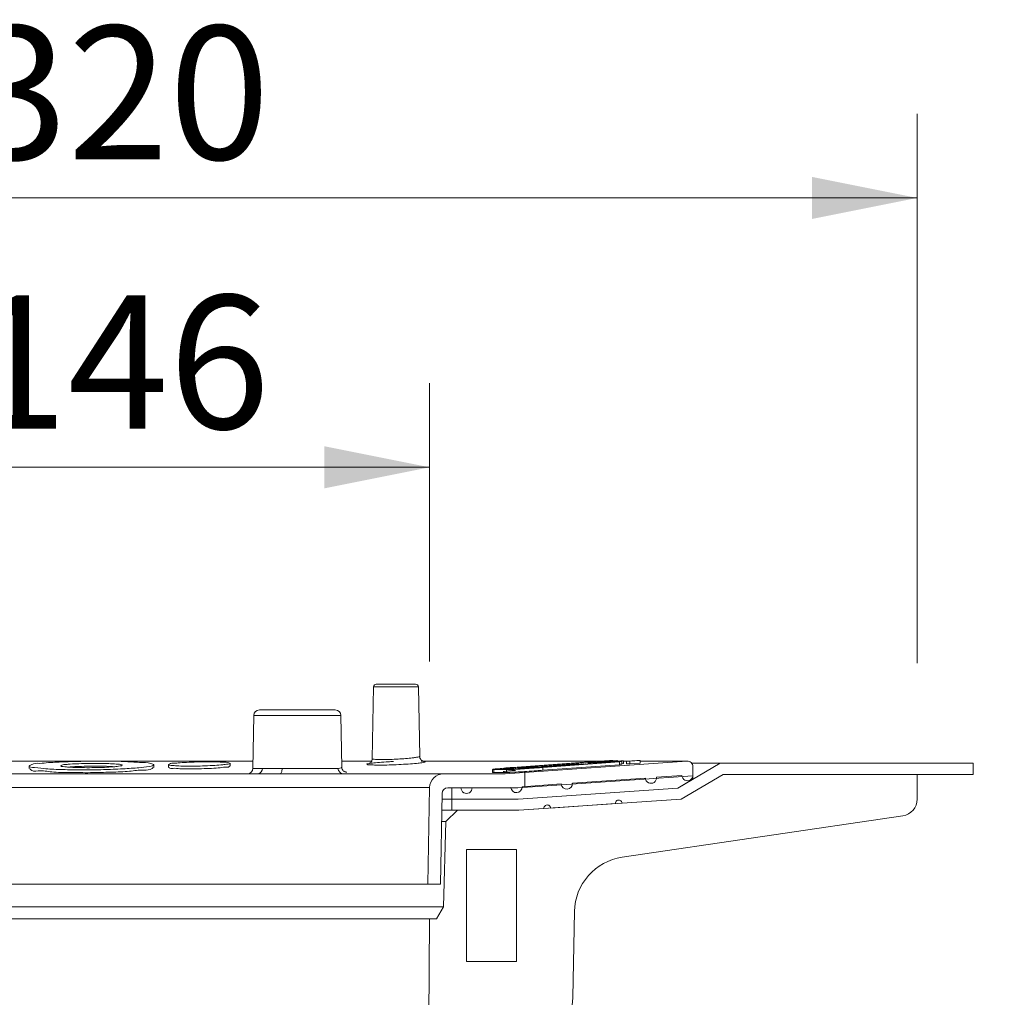
# Model space of a CAD drawing. Units: millimetres. Extents: x 202 to 1041, y 0 to 1113.
# Drawn here: x 660 to 836, y 676 to 851 of the extents above; entities that cross this region are included whole.
import ezdxf

# ---------------------------------------------------------------- set-up
doc = ezdxf.new("R2010")
doc.units = ezdxf.units.MM
doc.header["$LTSCALE"] = 15
doc.styles.add('SLDTEXTSTYLE0', font='TXT', dxfattribs={"width": 0.605})
doc.dimstyles.new('SLDDIMSTYLE0', dxfattribs={"dimtxt": 23.114868, "dimasz": 18.75, "dimexe": 0, "dimexo": 0.0625, "dimgap": 5.778717, "dimtad": 1, "dimdec": 0, "dimrnd": 1e-09, "dimzin": 12, "dimdsep": 46, "dimtxsty": 'SLDTEXTSTYLE0', "dimsah": 1, "dimcen": 0.09, "dimadec": 0, "dimazin": 3, "dimtfac": 1, "dimtdec": 0, "dimtofl": 0, "dimtmove": 0, "dimatfit": 3, "dimfxl": 0, "dimfrac": 2, "dimtolj": 1, "dimtzin": 12, "dimarcsym": 0})
doc.dimstyles.new('SLDDIMSTYLE2', dxfattribs={"dimtxt": 23.114868, "dimasz": 18.75, "dimexe": 0, "dimexo": 0.0625, "dimgap": 5.778717, "dimtad": 1, "dimdec": 0, "dimrnd": 1e-09, "dimzin": 4, "dimdsep": 46, "dimtxsty": 'SLDTEXTSTYLE0', "dimsah": 1, "dimcen": 0.09, "dimadec": 0, "dimazin": 1, "dimtfac": 1, "dimtdec": 0, "dimtofl": 0, "dimtmove": 0, "dimatfit": 3, "dimfxl": 0, "dimfrac": 2, "dimtolj": 1, "dimtzin": 12, "dimarcsym": 0})

# ---------------------------------------------------------------- blocks, each defined once
blk = doc.blocks.new('_D_3')
at = {"color": 7, "linetype": 'Continuous', "lineweight": 18}
for p, q in [((587.07, 736.35), (587.07, 785.99)), ((733.07, 736.35), (733.07, 785.99)), ((733.07, 770.99), (587.07, 770.99))]:
    blk.add_line(p, q, dxfattribs=at)
for points in [[(587.07, 770.99), (605.82, 767.24), (605.82, 774.74)], [(733.07, 770.99), (714.32, 774.74), (714.32, 767.24)]]:
    blk.add_solid(points, dxfattribs=at)
at = {"color": 7, "linetype": 'Continuous', "lineweight": 18, "char_height": 23.812, "attachment_point": 1, "style": 'SLDTEXTSTYLE0'}
for s, insert in [('%%c', (616.75, 801.69)), ('146', (650.48, 801.69))]:
    blk.add_mtext(s, dxfattribs=dict(at, insert=insert))
blk = doc.blocks.new('_D_14')
at = {"color": 7, "linetype": 'Continuous', "lineweight": 18}
for p, q in [((981.95, 718.21), (1041.19, 718.21)), ((1026.19, 718.21), (1026.19, 287.82)), ((982.57, 287.82), (1041.19, 287.82))]:
    blk.add_line(p, q, dxfattribs=at)
for points in [[(1026.19, 718.21), (1022.44, 699.46), (1029.94, 699.46)], [(1026.19, 287.82), (1029.94, 306.57), (1022.44, 306.57)]]:
    blk.add_solid(points, dxfattribs=at)
at = {"color": 7, "linetype": 'Continuous', "lineweight": 18, "insert": (995.49, 436.87), "char_height": 23.812, "attachment_point": 1, "rotation": 90, "style": 'SLDTEXTSTYLE0'}
blk.add_mtext('105...570', dxfattribs=at)
blk = doc.blocks.new('_D_15')
at = {"color": 7, "linetype": 'Continuous', "lineweight": 18}
for p, q in [((500.07, 736.34), (500.07, 834.04)), ((820.07, 736.07), (820.07, 834.04)), ((500.07, 819.04), (820.07, 819.04))]:
    blk.add_line(p, q, dxfattribs=at)
for points in [[(500.07, 819.04), (518.82, 815.29), (518.82, 822.79)], [(820.07, 819.04), (801.32, 822.79), (801.32, 815.29)]]:
    blk.add_solid(points, dxfattribs=at)
at = {"color": 7, "linetype": 'Continuous', "lineweight": 18, "char_height": 23.812, "attachment_point": 1, "style": 'SLDTEXTSTYLE0'}
for s, insert in [('%%c', (616.75, 849.73)), ('320', (650.48, 849.73))]:
    blk.add_mtext(s, dxfattribs=dict(at, insert=insert))
blk = doc.blocks.new('SW_HATCH_0')
at = {"color": 0, "linetype": 'Continuous', "lineweight": 18}
blk.add_line((21.26, -221.28), (21.26, -218.78), dxfattribs=at)

msp = doc.modelspace()

# ---------------------------------------------------------------- linework, layer by layer
at = {"color": 7, "linetype": 'Continuous', "lineweight": 18}
for p, q in [((723.07, 731.81), (722.85, 719.01)), ((723.57, 732.31), (727.08, 732.31)), ((727.08, 732.31), (730.59, 732.31)), ((731.31, 719.43), (731.09, 731.81)), ((702.71, 727.71), (709.48, 727.71)), ((709.48, 727.71), (716.24, 727.71)), ((701.71, 726.72), (701.55, 717.29)), ((717.4, 717.5), (717.24, 726.72)), ((765.2, 718.71), (763.36, 718.58)), ((763.96, 718.57), (765.79, 718.7)), ((765.79, 718.7), (765.2, 718.71)), ((765.79, 718.58), (765.79, 718.7)), ((766.05, 718.62), (765.98, 718.62)), ((766.3, 718.55), (767.18, 718.62)), ((767.7, 718.64), (766.46, 718.55)), ((766.51, 718.6), (767.21, 718.65)), ((766.67, 718.6), (766.51, 718.6)), ((766.51, 718.57), (766.51, 718.6)), ((766.65, 718.61), (766.65, 718.65)), ((767.37, 718.65), (766.67, 718.6)), ((766.67, 718.58), (766.67, 718.6)), ((767.18, 718.62), (767.7, 718.64)), ((767.21, 718.65), (767.37, 718.65)), ((767.37, 718.63), (767.37, 718.65)), ((767.7, 718.14), (767.7, 718.64)), ((770.04, 718.7), (768.21, 718.57)), ((768.8, 718.58), (770.64, 718.71)), ((770.64, 718.71), (770.04, 718.7)), ((770.64, 718.21), (770.64, 718.71)), ((701.57, 718.58), (618.58, 718.58)), ((661.61, 717.74), (661.61, 717.24)), ((683.86, 717.43), (683.86, 717.93)), ((686.48, 717.96), (686.48, 717.47)), ((697.48, 717.7), (697.48, 718.19)), ((706.75, 717.29), (716.77, 717.29)), ((722.82, 718.58), (717.39, 718.58)), ((763.47, 718.58), (731.85, 718.58)), ((744.28, 717.08), (744.28, 716.56)), ((744.54, 717.06), (746.8, 717.06)), ((744.54, 716.56), (744.54, 717.06)), ((748.63, 717.19), (746.37, 717.19)), ((779, 718.57), (746.57, 716.31)), ((746.8, 716.56), (746.8, 717.06)), ((761.53, 718.44), (747.84, 717.44)), ((748.43, 717.43), (762.12, 718.43)), ((751.42, 717.56), (748.7, 717.37)), ((749.39, 717.36), (748.91, 717.36)), ((749.07, 717.4), (750.73, 717.52)), ((749.36, 717.39), (749.71, 717.38)), ((749.71, 717.38), (749.39, 717.36)), ((750.15, 717.49), (750.47, 717.52)), ((750.15, 717.48), (750.15, 717.49)), ((750.19, 717.41), (750.31, 717.41)), ((750.77, 717.45), (752.23, 717.56)), ((750.82, 717.45), (750.77, 717.45)), ((750.77, 717.42), (750.77, 717.45)), ((750.92, 717.5), (750.86, 717.51)), ((750.86, 717.46), (750.86, 717.51)), ((751.99, 717.53), (751.22, 717.48)), ((751.36, 717.57), (751.42, 717.56)), ((751.36, 717.5), (751.36, 717.51)), ((751.49, 717.45), (751.79, 717.48)), ((751.56, 717.46), (751.56, 717.49)), ((751.62, 717.54), (751.6, 717.54)), ((751.73, 717.45), (752, 717.45)), ((751.79, 717.48), (751.8, 717.48)), ((751.84, 717.45), (751.84, 717.47)), ((751.92, 717.53), (751.92, 717.56)), ((752.27, 717.53), (751.99, 717.53)), ((751.99, 717.48), (751.99, 717.53)), ((752.09, 717.5), (752.06, 717.51)), ((752.23, 717.56), (752.59, 717.56)), ((752.59, 717.56), (752.27, 717.53)), ((766.37, 718.43), (752.68, 717.43)), ((752.92, 717.5), (752.86, 717.51)), ((753.07, 717.64), (755.77, 717.84)), ((753.61, 717.64), (753.07, 717.64)), ((753.07, 717.52), (753.07, 717.64)), ((753.28, 717.44), (766.97, 718.44)), ((753.28, 716.94), (766.97, 717.94)), ((753.28, 716.94), (753.28, 717.44)), ((753.35, 717.48), (753.35, 717.51)), ((754.4, 717.73), (753.48, 717.66)), ((753.48, 717.66), (753.92, 717.66)), ((753.62, 717.55), (753.6, 717.55)), ((753.92, 717.66), (753.61, 717.64)), ((753.61, 717.55), (753.61, 717.64)), ((753.73, 717.64), (756.44, 717.84)), ((753.82, 717.64), (753.73, 717.64)), ((753.73, 717.56), (753.73, 717.64)), ((755.95, 717.8), (753.82, 717.64)), ((753.82, 717.56), (753.82, 717.64)), ((753.92, 717.65), (753.92, 717.66)), ((753.92, 717.52), (753.92, 717.56)), ((754.2, 717.64), (755.95, 717.8)), ((754.3, 717.64), (754.2, 717.64)), ((754.2, 717.54), (754.2, 717.64)), ((757.01, 717.84), (754.3, 717.64)), ((754.3, 717.55), (754.3, 717.64)), ((754.8, 717.73), (754.4, 717.73)), ((754.4, 717.69), (754.4, 717.73)), ((755.55, 717.82), (754.72, 717.76)), ((754.72, 717.76), (755.12, 717.75)), ((756.53, 717.84), (754.79, 717.68)), ((754.79, 717.68), (756.91, 717.84)), ((755.12, 717.75), (754.8, 717.73)), ((754.8, 717.72), (754.8, 717.73)), ((755.12, 717.74), (755.12, 717.75)), ((755.97, 717.82), (755.55, 717.82)), ((755.55, 717.77), (755.55, 717.82)), ((755.77, 717.84), (756.29, 717.84)), ((756.29, 717.84), (755.97, 717.82)), ((755.97, 717.8), (755.97, 717.82)), ((756.29, 717.83), (756.29, 717.84)), ((756.44, 717.84), (756.53, 717.84)), ((756.53, 717.81), (756.53, 717.84)), ((756.7, 717.92), (759.4, 718.12)), ((756.96, 717.92), (756.7, 717.92)), ((756.7, 717.82), (756.7, 717.92)), ((756.91, 717.84), (757.01, 717.84)), ((757.01, 717.74), (757.01, 717.84)), ((759.18, 718.1), (757.11, 717.94)), ((757.11, 717.94), (757.27, 717.94)), ((757.44, 717.92), (760.15, 718.12)), ((757.54, 717.92), (757.44, 717.92)), ((757.44, 717.78), (757.44, 717.92)), ((760.24, 718.12), (757.54, 717.92)), ((757.54, 717.78), (757.54, 717.92)), ((757.71, 717.92), (760.41, 718.12)), ((757.8, 717.92), (757.71, 717.92)), ((757.71, 717.8), (757.71, 717.92)), ((759.92, 718.08), (757.8, 717.92)), ((757.8, 717.8), (757.8, 717.92)), ((758.18, 717.92), (759.92, 718.08)), ((758.27, 717.92), (758.18, 717.92)), ((758.18, 717.83), (758.18, 717.92)), ((760.98, 718.12), (758.27, 717.92)), ((758.27, 717.84), (758.27, 717.92)), ((758.66, 718.01), (758.66, 718.02)), ((760.51, 718.12), (758.76, 717.96)), ((758.76, 717.96), (760.89, 718.12)), ((759.33, 718.1), (759.18, 718.1)), ((759.18, 718.05), (759.18, 718.1)), ((759.4, 718.12), (759.65, 718.12)), ((759.4, 718.09), (759.4, 718.09)), ((759.74, 718.09), (759.74, 718.12)), ((760.15, 718.12), (760.24, 718.12)), ((760.24, 718.11), (760.24, 718.12)), ((760.41, 718.12), (760.51, 718.12)), ((760.51, 718.09), (760.51, 718.12)), ((760.89, 718.12), (760.98, 718.12)), ((760.98, 718.04), (760.98, 718.12)), ((761.38, 718.3), (761.38, 718.06)), ((761.49, 718.07), (761.49, 718.29)), ((762.12, 718.43), (761.53, 718.44)), ((762.12, 718.39), (762.12, 718.43)), ((762.29, 718.29), (765.85, 718.55)), ((762.45, 718.29), (762.29, 718.29)), ((762.29, 718.13), (762.29, 718.29)), ((766.01, 718.55), (762.45, 718.29)), ((762.45, 718.14), (762.45, 718.29)), ((762.62, 718.41), (762.83, 718.42)), ((762.83, 718.33), (762.83, 718.42)), ((762.86, 718.29), (762.86, 718.17)), ((762.91, 718.18), (762.91, 718.29)), ((763.6, 718.33), (763.09, 718.29)), ((763.09, 718.19), (763.09, 718.29)), ((763.34, 718.29), (763.34, 718.21)), ((763.36, 718.4), (763.36, 718.58)), ((763.36, 718.58), (763.96, 718.57)), ((763.4, 718.21), (763.4, 718.29)), ((763.47, 718.38), (763.47, 718.39)), ((763.55, 718.33), (763.55, 718.34)), ((763.78, 718.37), (765.83, 718.52)), ((763.79, 718.46), (763.8, 718.47)), ((763.87, 718.25), (763.87, 718.3)), ((764.03, 718.3), (763.87, 718.3)), ((765.99, 718.52), (763.91, 718.36)), ((764.03, 718.26), (764.03, 718.3)), ((764.48, 718.5), (764.46, 718.48)), ((764.46, 718.45), (764.46, 718.48)), ((764.48, 718.45), (764.48, 718.5)), ((764.55, 718.46), (764.55, 718.53)), ((764.95, 718.49), (764.95, 718.57)), ((765.57, 718.55), (765.36, 718.55)), ((765.36, 718.52), (765.36, 718.55)), ((765.39, 718.41), (765.61, 718.43)), ((766.28, 718.47), (765.48, 718.41)), ((765.57, 718.53), (765.57, 718.55)), ((765.71, 718.52), (766.18, 718.55)), ((765.83, 718.52), (765.71, 718.52)), ((765.71, 718.51), (765.71, 718.52)), ((765.81, 718.47), (765.73, 718.48)), ((765.85, 718.55), (766.01, 718.55)), ((766.15, 718.52), (765.99, 718.52)), ((766.01, 718.54), (766.01, 718.55)), ((766.08, 718.46), (766.24, 718.47)), ((766.62, 718.55), (766.15, 718.52)), ((766.18, 718.55), (766.3, 718.55)), ((766.97, 718.44), (766.37, 718.43)), ((766.46, 718.55), (766.62, 718.55)), ((766.79, 718.52), (766.74, 718.52)), ((766.97, 717.94), (766.97, 718.44)), ((767.36, 718.06), (767.36, 718.56)), ((767.7, 718.14), (767.36, 718.12)), ((768.38, 718.58), (767.7, 718.58)), ((768.21, 718.57), (768.8, 718.58)), ((768.21, 718.07), (768.21, 718.57)), ((768.21, 718.07), (768.8, 718.08)), ((768.8, 718.08), (768.8, 718.58)), ((768.8, 718.08), (770.64, 718.21)), ((779.07, 718.58), (770.64, 718.58)), ((784.93, 718.21), (777.37, 713.77)), ((784.93, 718.21), (779.85, 718.21)), ((780.07, 716.15), (780.07, 717.58)), ((830.07, 718.21), (784.93, 718.21)), ((830.07, 716.21), (830.07, 718.21)), ((702.45, 716.31), (617.7, 716.31)), ((735.57, 716.31), (706.41, 716.31)), ((746.57, 716.31), (735.57, 716.31)), ((744.54, 716.56), (746.8, 716.56)), ((780.07, 715.96), (748.83, 713.81)), ((758.57, 714.64), (771.58, 715.55)), ((773.57, 715.69), (778.08, 716.01)), ((777.36, 713.77), (780.07, 715.36)), ((777.97, 711.81), (785.47, 716.21)), ((780.07, 716.15), (780.07, 716.15)), ((780.07, 715.96), (780.07, 715.96)), ((780.07, 715.36), (780.07, 715.96)), ((785.47, 716.21), (830.07, 716.21)), ((820.07, 716.21), (785.47, 716.21)), ((820.07, 711.8), (820.07, 716.21)), ((733.07, 713.85), (587.07, 713.85)), ((733.07, 713.85), (732.77, 696.61)), ((736.32, 713.81), (738.67, 713.81)), ((737.07, 713.81), (737.07, 711.81)), ((748.83, 713.81), (737.07, 713.81)), ((740.67, 713.81), (746.57, 713.81)), ((746.57, 713.81), (747.58, 713.88)), ((748.9, 711.81), (777.36, 713.77)), ((777.37, 713.77), (748.9, 711.81)), ((749.57, 714.02), (756.58, 714.5)), ((777.37, 713.77), (777.36, 713.77)), ((735.04, 696.61), (735.32, 712.82)), ((737.07, 711.81), (735.31, 711.81)), ((737.07, 711.81), (748.9, 711.81)), ((737.07, 711.81), (737.07, 709.81)), ((748.9, 711.81), (737.07, 711.81)), ((748.97, 709.81), (777.97, 711.81)), ((767.42, 711.08), (777.97, 711.81)), ((737.07, 709.81), (735.27, 709.81)), ((735.97, 707.81), (738.08, 709.81)), ((737.07, 709.81), (748.97, 709.81)), ((738.08, 709.81), (748.97, 709.81)), ((748.97, 709.81), (753.47, 710.12)), ((754.67, 710.2), (766.22, 711)), ((767.46, 701.44), (817.51, 708.83)), ((735.24, 707.81), (735.97, 707.81)), ((735.57, 692.61), (735.97, 707.81)), ((739.67, 702.81), (739.67, 682.81)), ((739.67, 702.81), (748.57, 702.81)), ((748.57, 702.81), (748.57, 682.81)), ((732.77, 696.61), (587.37, 696.61)), ((732.77, 696.61), (735.04, 696.61)), ((735.57, 692.61), (584.57, 692.61)), ((734.32, 690.44), (735.57, 692.61)), ((758.66, 676.45), (758.93, 691.73)), ((587.1, 690.44), (733.05, 690.44)), ((733.05, 690.44), (732.61, 618.42)), ((733.05, 690.44), (734.32, 690.44)), ((739.67, 682.81), (748.57, 682.81))]:
    msp.add_line(p, q, dxfattribs=at)
at = {"color": 8, "linetype": 'Continuous', "lineweight": 18}
for p, q in [((727.08, 731.81), (723.07, 731.81)), ((731.09, 731.81), (727.08, 731.81)), ((717.24, 726.72), (701.71, 726.72)), ((701.57, 718.57), (618.58, 718.57)), ((701.55, 717.29), (703.24, 717.29)), ((722.83, 718.57), (717.39, 718.57)), ((763.36, 718.57), (731.55, 718.57)), ((748.43, 717.19), (748.43, 717.43)), ((750.02, 717.38), (750.02, 717.42)), ((756.96, 717.84), (756.96, 717.92)), ((765.48, 718.37), (765.48, 718.41)), ((766.28, 718.42), (766.28, 718.47)), ((768.35, 718.57), (767.7, 718.57)), ((779, 718.57), (770.64, 718.57))]:
    msp.add_line(p, q, dxfattribs=at)
at = {"color": 7, "linetype": 'Continuous', "lineweight": 18, "flags": 128}
msp.add_lwpolyline([(706.41, 716.31), (706.47, 716.32), (706.54, 716.38), (706.59, 716.47), (706.65, 716.59), (706.69, 716.74), (706.72, 716.91), (706.74, 717.1), (706.75, 717.29)], dxfattribs=at)
at = {"color": 7, "linetype": 'Continuous', "lineweight": 18}
for centre, radius, start, end in [((723.57, 731.81), 0.5, 89.9999, 179.0018), ((730.59, 731.81), 0.5, 0.9996, 89.9986), ((702.71, 726.71), 1, 89.9979, 179.0023), ((716.24, 726.71), 1, 0.9977, 90.0021), ((700.55, 717.31), 1, 269.9977, 359.0027), ((702.33, 717.21), 0.909, 277.4758, 5.1618), ((779.07, 717.58), 1, 0.0005, 93.9989), ((735.57, 713.81), 2.5, 90.0008, 178.9991), ((772.57, 715.62), 1, 184, 4.0012), ((779.07, 716.08), 1, 183.9983, 4.0013), ((736.32, 712.81), 1, 90.0011, 178.9993), ((739.67, 713.81), 1, 179.9991, 0.0009), ((748.57, 713.95), 1, 184.0002, 3.9993), ((757.57, 714.57), 1, 184, 3.9996), ((766.82, 711.04), 0.6, 3.9444, 183.9478), ((817.07, 711.8), 3, 278.3925, 0.0002), ((754.07, 710.16), 0.6, 3.9443, 183.9451), ((768.92, 691.55), 10, 98.3931, 178.9999), ((748.66, 676.62), 10, 280, 359)]:
    msp.add_arc(centre, radius, start, end, dxfattribs=at)
at = {"color": 8, "linetype": 'Continuous', "lineweight": 18}
for points, knots in [([(731.55, 718.57), (731.72, 718.58), (731.96, 718.59), (732.5, 718.41), (731.61, 718.28), (730.97, 718.19), (729.53, 718.07), (727.98, 717.98), (726.28, 717.9), (724.96, 717.87), (723.96, 717.87), (723.18, 717.86), (722.5, 717.94), (721.99, 717.92), (721.84, 718.06), (722.45, 718.2), (722.91, 718.24), (724.27, 718.38), (725.47, 718.46), (726.32, 718.49), (726.63, 718.51)], [0, 0, 0, 0, 0.036449, 0.050542, 0.075322, 0.133685, 0.219228, 0.322241, 0.4312, 0.534062, 0.56846, 0.619444, 0.67775, 0.702673, 0.702703, 0.716863, 0.765234, 0.84317, 0.941877, 1, 1, 1, 1]), ([(722.88, 719), (722.87, 719), (722.76, 718.93), (723.51, 718.88), (723.84, 718.85), (724.53, 718.85), (725.33, 718.85), (726.4, 718.88), (727.78, 718.96), (729.02, 719.05), (730.22, 719.17), (730.66, 719.26), (731.4, 719.37), (731.28, 719.43), (731.28, 719.43)], [0, 0, 0, 0, 0.003675, 0.041907, 0.13056, 0.208023, 0.260292, 0.416627, 0.582295, 0.739003, 0.869249, 0.958324, 0.996743, 1, 1, 1, 1]), ([(716.77, 717.29), (717.15, 717.33), (717.58, 717.38), (717.35, 717.49), (717.33, 717.5)], [0, 0, 0, 0, 0.913376, 1, 1, 1, 1])]:
    msp.add_open_spline(points, degree=3, knots=knots, dxfattribs=at)
at = {"color": 7, "linetype": 'Continuous', "lineweight": 18}
for points, knots in [([(722.83, 719.01), (722.83, 718.95), (722.84, 718.79), (722.74, 718.55), (722.59, 718.34), (722.45, 718.23), (722.35, 718.17), (722.29, 718.15), (722.27, 718.14), (722.27, 718.14)], [0, 0, 0, 0, 0.149816, 0.447064, 0.677168, 0.842254, 0.941915, 0.997233, 1, 1, 1, 1]), ([(731.96, 718.53), (731.96, 718.53), (731.93, 718.54), (731.84, 718.57), (731.69, 718.66), (731.5, 718.84), (731.34, 719.11), (731.32, 719.33), (731.31, 719.44)], [0, 0, 0, 0, 0.004727, 0.090154, 0.226021, 0.446648, 0.733419, 1, 1, 1, 1]), ([(764.73, 718.56), (764.91, 718.58), (765.22, 718.6), (765.66, 718.63), (766.03, 718.65), (766.32, 718.66), (766.49, 718.66), (766.55, 718.66)], [0, 0, 0, 0, 0.285826, 0.521854, 0.729936, 0.896087, 1, 1, 1, 1]), ([(765.98, 718.62), (765.9, 718.62), (765.75, 718.62), (765.53, 718.6), (765.3, 718.59), (765.11, 718.58), (764.99, 718.57), (764.95, 718.57)], [0, 0, 0, 0, 0.2430061, 0.4291926, 0.6564485, 0.8981553, 1, 1, 1, 1]), ([(765.36, 718.55), (765.49, 718.56), (765.68, 718.57), (765.9, 718.6), (766.01, 718.59), (766.04, 718.61), (766.05, 718.61)], [0, 0, 0, 0, 0.560845, 0.833107, 0.985019, 1, 1, 1, 1]), ([(766.63, 718.65), (766.63, 718.65), (766.68, 718.65), (766.42, 718.62), (766.28, 718.61), (765.92, 718.58), (765.69, 718.56), (765.57, 718.55)], [0, 0, 0, 0, 0.01571, 0.119426, 0.353593, 0.678176, 1, 1, 1, 1]), ([(663.54, 718.18), (664.04, 718.22), (665.58, 718.36), (668.32, 718.48), (671.79, 718.57), (675.39, 718.57), (678.62, 718.55), (681.39, 718.32), (682.78, 718.36), (684.19, 717.86), (682.45, 717.5), (681.07, 717.39), (678.09, 717.16), (674.81, 717.05), (671.17, 717), (667.84, 717.05), (664.72, 717.16), (663.29, 717.37), (661.33, 717.53), (662.41, 718.24), (663.04, 718.2), (663.54, 718.18)], [0, 0, 0, 0, 0.033931, 0.103242, 0.184045, 0.267276, 0.343592, 0.404444, 0.443091, 0.455963, 0.473326, 0.516221, 0.580306, 0.658471, 0.741967, 0.821426, 0.887955, 0.934164, 0.955226, 0.964838, 1, 1, 1, 1]), ([(661.76, 717.24), (661.79, 717.19), (662.01, 716.7), (663.73, 716.98), (665.83, 716.53), (669.05, 716.55), (672.56, 716.49), (676.11, 716.61), (679.33, 716.67), (681.64, 717.08), (683.27, 716.93), (683.67, 717.37), (683.73, 717.43)], [0, 0, 0, 0, 0.008061, 0.070459, 0.180608, 0.326496, 0.491841, 0.658132, 0.806743, 0.921052, 0.988489, 1, 1, 1, 1]), ([(668.21, 717.98), (668.46, 718), (669.22, 718.07), (670.58, 718.13), (672.3, 718.18), (674.08, 718.17), (675.68, 718.16), (677.03, 718.04), (677.72, 718.07), (678.4, 717.81), (677.52, 717.64), (676.83, 717.58), (675.35, 717.47), (673.73, 717.42), (671.92, 717.4), (670.28, 717.43), (668.75, 717.48), (668.05, 717.57), (667.09, 717.66), (667.65, 718), (667.96, 717.99), (668.21, 717.98)], [0, 0, 0, 0, 0.0341833, 0.103797, 0.1847303, 0.2679084, 0.3439975, 0.4044757, 0.4426548, 0.4550851, 0.4729528, 0.5162979, 0.580716, 0.6590583, 0.7425523, 0.821832, 0.8880164, 0.9337495, 0.9542727, 0.9643341, 1, 1, 1, 1]), ([(668.58, 717.51), (668.84, 717.53), (669.64, 717.6), (671.05, 717.65), (672.81, 717.68), (674.56, 717.67), (675.89, 717.65), (676.62, 717.6), (676.81, 717.58)], [0, 0, 0, 0, 0.094775, 0.292633, 0.514208, 0.734645, 0.929213, 1, 1, 1, 1]), ([(687.44, 718.19), (687.69, 718.21), (688.44, 718.29), (689.8, 718.37), (691.52, 718.43), (693.3, 718.45), (694.89, 718.46), (696.26, 718.37), (696.95, 718.4), (697.65, 718.16), (696.79, 717.99), (696.1, 717.92), (694.63, 717.8), (693.01, 717.73), (691.21, 717.68), (689.56, 717.69), (688.02, 717.71), (687.32, 717.8), (686.34, 717.86), (686.88, 718.21), (687.19, 718.2), (687.44, 718.19)], [0, 0, 0, 0, 0.033957, 0.103347, 0.184205, 0.267474, 0.343807, 0.404641, 0.443223, 0.455946, 0.473312, 0.516253, 0.580386, 0.658599, 0.742138, 0.821623, 0.88813, 0.93425, 0.955154, 0.964752, 1, 1, 1, 1]), ([(686.56, 717.47), (686.57, 717.44), (686.71, 717.21), (687.54, 717.36), (688.6, 717.16), (690.19, 717.2), (691.93, 717.19), (693.68, 717.27), (695.27, 717.31), (696.4, 717.53), (697.21, 717.45), (697.39, 717.67), (697.42, 717.7)], [0, 0, 0, 0, 0.008411, 0.071641, 0.182552, 0.329031, 0.494736, 0.661087, 0.809396, 0.92304, 0.98952, 1, 1, 1, 1]), ([(703.24, 717.29), (703.89, 717.28), (705.06, 717.26), (706.23, 717.28), (706.75, 717.29)], [0, 0, 0, 0, 0.560109, 1, 1, 1, 1]), ([(716.77, 717.29), (716.77, 717.28), (716.77, 717.21), (716.79, 717.03), (716.9, 716.77), (717.11, 716.51), (717.38, 716.34), (717.59, 716.32), (717.7, 716.31)], [0, 0, 0, 0, 0.0155886, 0.1370624, 0.3607227, 0.579416, 0.7920036, 1, 1, 1, 1]), ([(717.94, 716.66), (717.94, 716.66), (717.88, 716.68), (717.75, 716.77), (717.56, 716.97), (717.42, 717.24), (717.42, 717.43), (717.42, 717.51)], [0, 0, 0, 0, 0.001755, 0.179349, 0.43792, 0.782409, 1, 1, 1, 1]), ([(747.84, 717.44), (747.33, 717.41), (746.44, 717.35), (745.24, 717.18), (744.68, 717.21), (744.22, 717.04), (744.41, 717.05), (744.54, 717.06)], [0, 0, 0, 0, 0.406091, 0.719081, 0.903371, 0.939596, 1, 1, 1, 1]), ([(746.23, 716.71), (746.22, 716.71), (746.15, 716.71), (746.69, 716.78), (746.96, 716.81), (747.74, 716.88), (748.22, 716.91), (748.43, 716.93)], [0, 0, 0, 0, 0.004654, 0.097403, 0.340531, 0.707886, 1, 1, 1, 1]), ([(746.37, 717.19), (746.3, 717.19), (746.12, 717.2), (746.62, 717.28), (747, 717.31), (747.74, 717.38), (748.22, 717.41), (748.43, 717.43)], [0, 0, 0, 0, 0.065832, 0.152881, 0.381064, 0.72584, 1, 1, 1, 1]), ([(746.8, 717.06), (747.07, 717.06), (747.75, 717.08), (748.96, 717.15), (750.48, 717.24), (751.95, 717.34), (752.9, 717.41), (753.28, 717.44)], [0, 0, 0, 0, 0.1232257, 0.31729, 0.5606354, 0.8263634, 1, 1, 1, 1]), ([(746.8, 716.56), (747.07, 716.56), (747.75, 716.58), (748.96, 716.65), (750.48, 716.74), (751.95, 716.84), (752.9, 716.91), (753.28, 716.94)], [0, 0, 0, 0, 0.1232257, 0.31729, 0.5606351, 0.8263635, 1, 1, 1, 1]), ([(752.68, 717.43), (752.32, 717.4), (751.62, 717.35), (750.59, 717.28), (749.7, 717.23), (749.06, 717.2), (748.73, 717.19), (748.63, 717.19)], [0, 0, 0, 0, 0.264339, 0.526594, 0.75686, 0.928895, 1, 1, 1, 1]), ([(748.91, 717.36), (749.02, 717.37), (749.28, 717.39), (749.68, 717.41), (749.96, 717.43), (750.1, 717.44)], [0, 0, 0, 0, 0.276747, 0.656137, 1, 1, 1, 1]), ([(750.02, 717.42), (749.96, 717.42), (749.85, 717.41), (749.63, 717.4), (749.47, 717.39), (749.36, 717.39)], [0, 0, 0, 0, 0.242842, 0.488092, 1, 1, 1, 1]), ([(749.66, 717.36), (749.65, 717.36), (749.6, 717.36), (749.73, 717.37), (749.82, 717.38), (750, 717.4), (750.12, 717.41), (750.19, 717.41)], [0, 0, 0, 0, 0.062868, 0.158459, 0.362678, 0.677531, 1, 1, 1, 1]), ([(750.31, 717.41), (750.26, 717.41), (750.16, 717.4), (750.02, 717.39), (749.97, 717.39), (749.91, 717.38), (749.93, 717.38), (749.94, 717.38)], [0, 0, 0, 0, 0.396243, 0.732822, 0.905211, 0.955285, 1, 1, 1, 1]), ([(751.36, 717.51), (751.24, 717.5), (750.98, 717.48), (750.53, 717.45), (750.2, 717.43), (750.02, 717.42)], [0, 0, 0, 0, 0.2629575, 0.5795337, 1, 1, 1, 1]), ([(750.1, 717.44), (750.19, 717.44), (750.38, 717.45), (750.71, 717.47), (751.01, 717.49), (751.21, 717.5), (751.27, 717.51)], [0, 0, 0, 0, 0.238813, 0.484318, 0.833838, 1, 1, 1, 1]), ([(750.73, 717.52), (750.68, 717.52), (750.57, 717.51), (750.38, 717.5), (750.24, 717.5), (750.15, 717.49)], [0, 0, 0, 0, 0.276693, 0.5358998, 1, 1, 1, 1]), ([(750.47, 717.52), (750.54, 717.52), (750.68, 717.53), (750.97, 717.54), (751.2, 717.56), (751.36, 717.57)], [0, 0, 0, 0, 0.221544, 0.465764, 1, 1, 1, 1]), ([(751.21, 717.47), (751.18, 717.47), (751.1, 717.47), (750.97, 717.46), (750.87, 717.45), (750.82, 717.45)], [0, 0, 0, 0, 0.248777, 0.576163, 1, 1, 1, 1]), ([(750.86, 717.51), (751, 717.51), (751.2, 717.53), (751.47, 717.55), (751.66, 717.56), (751.79, 717.56), (751.86, 717.56), (751.88, 717.56)], [0, 0, 0, 0, 0.387952, 0.610122, 0.803117, 0.934931, 1, 1, 1, 1]), ([(750.86, 717.43), (750.92, 717.44), (751.02, 717.44), (751.13, 717.47), (751.2, 717.45), (751.23, 717.47), (751.22, 717.47), (751.21, 717.47)], [0, 0, 0, 0, 0.439049, 0.75424, 0.939497, 0.953665, 1, 1, 1, 1]), ([(751.55, 717.49), (751.55, 717.49), (751.57, 717.49), (751.43, 717.47), (751.36, 717.47), (751.11, 717.45), (750.96, 717.43), (750.87, 717.43)], [0, 0, 0, 0, 0.006557, 0.079495, 0.300738, 0.620066, 1, 1, 1, 1]), ([(751.6, 717.54), (751.58, 717.54), (751.52, 717.54), (751.41, 717.53), (751.28, 717.53), (751.12, 717.52), (750.99, 717.51), (750.92, 717.5)], [0, 0, 0, 0, 0.10341, 0.274858, 0.459418, 0.675797, 1, 1, 1, 1]), ([(751.22, 717.48), (751.25, 717.48), (751.32, 717.48), (751.41, 717.49), (751.48, 717.49), (751.52, 717.49), (751.53, 717.49)], [0, 0, 0, 0, 0.325014, 0.612971, 0.958273, 1, 1, 1, 1]), ([(751.27, 717.51), (751.33, 717.51), (751.43, 717.52), (751.54, 717.53), (751.6, 717.53), (751.62, 717.54), (751.62, 717.54)], [0, 0, 0, 0, 0.51773, 0.812744, 0.986294, 1, 1, 1, 1]), ([(751.92, 717.56), (751.92, 717.56), (751.94, 717.56), (751.83, 717.55), (751.76, 717.54), (751.56, 717.52), (751.42, 717.51), (751.36, 717.51)], [0, 0, 0, 0, 0.007687, 0.082063, 0.261047, 0.647651, 1, 1, 1, 1]), ([(751.36, 717.43), (751.38, 717.43), (751.45, 717.43), (751.51, 717.46), (751.61, 717.43), (751.6, 717.46), (751.6, 717.46), (751.59, 717.46)], [0, 0, 0, 0, 0.307072, 0.709344, 0.934234, 0.946212, 1, 1, 1, 1]), ([(751.84, 717.47), (751.83, 717.47), (751.79, 717.46), (751.69, 717.45), (751.56, 717.44), (751.47, 717.43), (751.43, 717.43)], [0, 0, 0, 0, 0.055171, 0.280573, 0.74581, 1, 1, 1, 1]), ([(751.59, 717.46), (751.58, 717.46), (751.57, 717.46), (751.54, 717.46), (751.51, 717.46), (751.49, 717.45)], [0, 0, 0, 0, 0.19215, 0.433765, 1, 1, 1, 1]), ([(751.8, 717.48), (751.84, 717.48), (751.91, 717.48), (752.03, 717.48), (752.16, 717.49), (752.28, 717.5), (752.37, 717.51), (752.4, 717.51)], [0, 0, 0, 0, 0.171273, 0.358081, 0.584175, 0.819567, 1, 1, 1, 1]), ([(752.49, 717.51), (752.4, 717.5), (752.25, 717.49), (752.04, 717.48), (751.91, 717.47), (751.84, 717.47), (751.84, 717.47)], [0, 0, 0, 0, 0.3871907, 0.6987128, 0.9711713, 1, 1, 1, 1]), ([(753.35, 717.51), (753.23, 717.5), (752.97, 717.49), (752.53, 717.46), (752.2, 717.44), (752.01, 717.43)], [0, 0, 0, 0, 0.262973, 0.579652, 1, 1, 1, 1]), ([(752.06, 717.51), (752.2, 717.52), (752.41, 717.53), (752.68, 717.55), (752.84, 717.56), (752.94, 717.56), (752.97, 717.56), (752.98, 717.56)], [0, 0, 0, 0, 0.457867, 0.691874, 0.881938, 0.98981, 1, 1, 1, 1]), ([(752.71, 717.54), (752.69, 717.54), (752.63, 717.54), (752.54, 717.53), (752.39, 717.52), (752.23, 717.51), (752.12, 717.51), (752.09, 717.5)], [0, 0, 0, 0, 0.0965402, 0.2539318, 0.4724311, 0.8224076, 1, 1, 1, 1]), ([(752.09, 717.44), (752.19, 717.44), (752.38, 717.46), (752.7, 717.47), (753, 717.49), (753.2, 717.51), (753.27, 717.51)], [0, 0, 0, 0, 0.238786, 0.484261, 0.833944, 1, 1, 1, 1]), ([(752.4, 717.51), (752.46, 717.51), (752.55, 717.51), (752.65, 717.54), (752.71, 717.52), (752.72, 717.54), (752.71, 717.54), (752.71, 717.54)], [0, 0, 0, 0, 0.515702, 0.793123, 0.952517, 0.962731, 1, 1, 1, 1]), ([(753.01, 717.56), (753.01, 717.56), (753.03, 717.56), (752.91, 717.54), (752.85, 717.54), (752.67, 717.52), (752.55, 717.51), (752.49, 717.51)], [0, 0, 0, 0, 0.003964, 0.095826, 0.294061, 0.651581, 1, 1, 1, 1]), ([(752.86, 717.51), (752.99, 717.52), (753.2, 717.53), (753.47, 717.55), (753.66, 717.56), (753.79, 717.56), (753.85, 717.57), (753.88, 717.57)], [0, 0, 0, 0, 0.387891, 0.610132, 0.803184, 0.935008, 1, 1, 1, 1]), ([(753.6, 717.55), (753.58, 717.54), (753.51, 717.54), (753.41, 717.54), (753.28, 717.53), (753.11, 717.52), (752.99, 717.51), (752.92, 717.5)], [0, 0, 0, 0, 0.103455, 0.274942, 0.459566, 0.676029, 1, 1, 1, 1]), ([(753.27, 717.51), (753.33, 717.52), (753.42, 717.52), (753.53, 717.54), (753.59, 717.53), (753.61, 717.54), (753.61, 717.54)], [0, 0, 0, 0, 0.518125, 0.813198, 0.986711, 1, 1, 1, 1]), ([(753.91, 717.56), (753.92, 717.56), (753.93, 717.56), (753.83, 717.55), (753.76, 717.55), (753.55, 717.53), (753.42, 717.52), (753.35, 717.51)], [0, 0, 0, 0, 0.007672, 0.081833, 0.260715, 0.647267, 1, 1, 1, 1]), ([(758.66, 718.02), (758.38, 718), (758, 717.97), (757.55, 717.94), (757.31, 717.93), (757.12, 717.92), (757.01, 717.92), (756.96, 717.92)], [0, 0, 0, 0, 0.488594, 0.671366, 0.806667, 0.909986, 1, 1, 1, 1]), ([(757.27, 717.94), (757.32, 717.94), (757.42, 717.95), (757.57, 717.95), (757.72, 717.96), (757.83, 717.97), (757.87, 717.97)], [0, 0, 0, 0, 0.258988, 0.483924, 0.765402, 1, 1, 1, 1]), ([(757.87, 717.97), (757.93, 717.98), (758.05, 717.98), (758.28, 718), (758.45, 718.01), (758.57, 718.02)], [0, 0, 0, 0, 0.254255, 0.506747, 1, 1, 1, 1]), ([(758.57, 718.02), (758.66, 718.03), (758.86, 718.04), (759.11, 718.06), (759.3, 718.08), (759.37, 718.09), (759.4, 718.09)], [0, 0, 0, 0, 0.3233283, 0.7353909, 0.9117113, 1, 1, 1, 1]), ([(759.74, 718.12), (759.72, 718.11), (759.66, 718.1), (759.48, 718.09), (759.13, 718.05), (758.84, 718.03), (758.66, 718.02)], [0, 0, 0, 0, 0.051736, 0.185426, 0.504524, 1, 1, 1, 1]), ([(759.4, 718.09), (759.39, 718.09), (759.37, 718.1), (759.35, 718.1), (759.33, 718.1)], [0, 0, 0, 0, 0.224027, 1, 1, 1, 1]), ([(759.65, 718.12), (759.66, 718.12), (759.68, 718.12), (759.71, 718.12), (759.73, 718.12), (759.74, 718.12)], [0, 0, 0, 0, 0.368009, 0.682065, 1, 1, 1, 1]), ([(761.49, 718.29), (761.43, 718.29), (761.32, 718.29), (761.59, 718.33), (761.79, 718.35), (762.19, 718.38), (762.47, 718.4), (762.62, 718.41)], [0, 0, 0, 0, 0.078244, 0.162436, 0.365035, 0.673344, 1, 1, 1, 1]), ([(763.47, 718.39), (763.28, 718.38), (762.9, 718.35), (762.38, 718.32), (761.96, 718.3), (761.68, 718.29), (761.54, 718.29), (761.49, 718.29)], [0, 0, 0, 0, 0.29003, 0.578276, 0.787735, 0.92426, 1, 1, 1, 1]), ([(762.02, 718.34), (762.02, 718.33), (762, 718.32), (762.04, 718.33), (762.09, 718.33)], [0, 0, 0, 0, 0.101013, 1, 1, 1, 1]), ([(762.83, 718.42), (762.68, 718.4), (762.46, 718.39), (762.19, 718.36), (762.08, 718.35), (762.04, 718.34)], [0, 0, 0, 0, 0.570976, 0.847441, 1, 1, 1, 1]), ([(762.09, 718.33), (762.16, 718.33), (762.32, 718.33), (762.56, 718.35), (762.81, 718.36), (763.05, 718.38), (763.2, 718.39), (763.25, 718.39)], [0, 0, 0, 0, 0.202047, 0.388662, 0.621399, 0.865018, 1, 1, 1, 1]), ([(762.91, 718.29), (762.89, 718.29), (762.84, 718.29), (762.95, 718.3), (763.03, 718.31), (763.34, 718.33), (763.58, 718.35), (763.78, 718.37)], [0, 0, 0, 0, 0.050175, 0.104757, 0.219287, 0.375773, 1, 1, 1, 1]), ([(763.09, 718.29), (763.07, 718.29), (763.04, 718.29), (762.98, 718.29), (762.94, 718.29), (762.91, 718.29)], [0, 0, 0, 0, 0.293721, 0.565016, 1, 1, 1, 1]), ([(763.25, 718.39), (763.35, 718.4), (763.49, 718.41), (763.67, 718.42), (763.74, 718.43), (763.81, 718.44), (763.8, 718.46), (763.79, 718.46)], [0, 0, 0, 0, 0.520031, 0.774783, 0.914333, 0.978075, 1, 1, 1, 1]), ([(763.4, 718.29), (763.37, 718.29), (763.3, 718.29), (763.47, 718.31), (763.59, 718.32), (763.84, 718.34), (764.01, 718.35), (764.1, 718.36)], [0, 0, 0, 0, 0.0780038, 0.1648843, 0.3710324, 0.6690439, 1, 1, 1, 1]), ([(764.27, 718.33), (764.18, 718.32), (763.94, 718.31), (763.65, 718.29), (763.46, 718.29), (763.4, 718.29)], [0, 0, 0, 0, 0.323038, 0.816211, 1, 1, 1, 1]), ([(764.46, 718.48), (764.4, 718.48), (764.26, 718.46), (764, 718.43), (763.72, 718.41), (763.54, 718.4), (763.47, 718.39)], [0, 0, 0, 0, 0.170596, 0.43656, 0.79539, 1, 1, 1, 1]), ([(763.55, 718.34), (763.53, 718.34), (763.52, 718.34), (763.47, 718.33), (763.49, 718.33), (763.5, 718.33)], [0, 0, 0, 0, 0.5804664, 0.7605769, 1, 1, 1, 1]), ([(763.5, 718.33), (763.51, 718.33), (763.53, 718.33), (763.56, 718.33), (763.58, 718.33), (763.6, 718.33)], [0, 0, 0, 0, 0.221001, 0.459726, 1, 1, 1, 1]), ([(763.91, 718.36), (763.87, 718.36), (763.81, 718.36), (763.69, 718.35), (763.6, 718.34), (763.55, 718.34)], [0, 0, 0, 0, 0.262612, 0.5228203, 1, 1, 1, 1]), ([(763.81, 718.48), (763.85, 718.48), (763.97, 718.5), (764.22, 718.52), (764.49, 718.55), (764.67, 718.56), (764.73, 718.56)], [0, 0, 0, 0, 0.123062, 0.419264, 0.7968, 1, 1, 1, 1]), ([(763.87, 718.3), (763.9, 718.3), (763.96, 718.3), (764.06, 718.31), (764.17, 718.32), (764.24, 718.33), (764.27, 718.33)], [0, 0, 0, 0, 0.2309358, 0.4771234, 0.7332417, 1, 1, 1, 1]), ([(763.88, 718.32), (763.88, 718.32), (763.87, 718.32), (763.89, 718.32), (763.92, 718.32)], [0, 0, 0, 0, 0.069918, 1, 1, 1, 1]), ([(764.28, 718.36), (764.21, 718.36), (764.1, 718.35), (763.96, 718.34), (763.91, 718.33), (763.88, 718.33)], [0, 0, 0, 0, 0.562412, 0.844992, 1, 1, 1, 1]), ([(763.92, 718.32), (763.97, 718.32), (764.12, 718.33), (764.36, 718.34), (764.65, 718.36), (764.99, 718.38), (765.24, 718.4), (765.39, 718.41)], [0, 0, 0, 0, 0.1123288, 0.2953926, 0.4940448, 0.7024045, 1, 1, 1, 1]), ([(765.48, 718.41), (765.23, 718.39), (764.86, 718.36), (764.38, 718.33), (764.15, 718.31), (764.03, 718.3)], [0, 0, 0, 0, 0.5154027, 0.7685821, 1, 1, 1, 1]), ([(764.1, 718.36), (764.24, 718.37), (764.5, 718.39), (764.87, 718.41), (765.18, 718.43), (765.41, 718.44), (765.55, 718.44), (765.59, 718.44)], [0, 0, 0, 0, 0.2934367, 0.5271939, 0.7309575, 0.9178287, 1, 1, 1, 1]), ([(765.12, 718.41), (765.07, 718.41), (764.96, 718.4), (764.8, 718.4), (764.62, 718.39), (764.45, 718.37), (764.34, 718.37), (764.28, 718.36)], [0, 0, 0, 0, 0.1686708, 0.3968886, 0.5940879, 0.8066321, 1, 1, 1, 1]), ([(764.55, 718.53), (764.53, 718.53), (764.5, 718.53), (764.46, 718.52), (764.47, 718.51), (764.47, 718.51)], [0, 0, 0, 0, 0.724185, 0.903773, 1, 1, 1, 1]), ([(764.47, 718.51), (764.47, 718.51), (764.48, 718.5), (764.48, 718.5), (764.48, 718.5)], [0, 0, 0, 0, 0.602825, 1, 1, 1, 1]), ([(764.95, 718.57), (764.91, 718.56), (764.81, 718.56), (764.67, 718.55), (764.58, 718.54), (764.55, 718.53)], [0, 0, 0, 0, 0.3088186, 0.7498088, 1, 1, 1, 1]), ([(765.61, 718.43), (765.56, 718.42), (765.47, 718.42), (765.31, 718.41), (765.19, 718.41), (765.12, 718.41)], [0, 0, 0, 0, 0.292899, 0.549427, 1, 1, 1, 1]), ([(765.59, 718.44), (765.62, 718.45), (765.7, 718.45), (765.86, 718.45), (765.99, 718.46), (766.08, 718.46)], [0, 0, 0, 0, 0.220172, 0.453937, 1, 1, 1, 1]), ([(765.73, 718.48), (765.93, 718.49), (766.23, 718.51), (766.64, 718.54), (766.93, 718.55), (767.13, 718.56), (767.24, 718.56), (767.26, 718.56)], [0, 0, 0, 0, 0.379815, 0.603573, 0.787332, 0.94869, 1, 1, 1, 1]), ([(766.74, 718.52), (766.69, 718.52), (766.59, 718.52), (766.44, 718.51), (766.21, 718.5), (766, 718.49), (765.84, 718.48), (765.81, 718.47)], [0, 0, 0, 0, 0.169396, 0.312096, 0.497139, 0.906958, 1, 1, 1, 1]), ([(766.24, 718.47), (766.28, 718.48), (766.37, 718.48), (766.51, 718.49), (766.62, 718.5), (766.69, 718.51), (766.71, 718.51)], [0, 0, 0, 0, 0.284014, 0.55654, 0.871314, 1, 1, 1, 1]), ([(767.34, 718.56), (767.34, 718.56), (767.38, 718.55), (767.2, 718.54), (767.11, 718.53), (766.75, 718.5), (766.48, 718.48), (766.28, 718.47)], [0, 0, 0, 0, 0.01205, 0.081203, 0.234742, 0.435372, 1, 1, 1, 1]), ([(766.71, 718.51), (766.74, 718.51), (766.77, 718.5), (766.79, 718.52), (766.79, 718.52)], [0, 0, 0, 0, 0.956655, 1, 1, 1, 1]), ([(767.34, 718.06), (767.34, 718.06), (767.38, 718.05), (767.2, 718.04), (767.13, 718.03), (767.02, 718.02), (766.97, 718.02)], [0, 0, 0, 0, 0.032631, 0.219857, 0.635555, 1, 1, 1, 1]), ([(706.41, 716.31), (705.79, 716.3), (704.62, 716.28), (703.3, 716.3), (702.59, 716.3), (702.45, 716.31)], [0, 0, 0, 0, 0.465343, 0.892076, 1, 1, 1, 1]), ([(717.94, 716.65), (718, 716.65), (718.12, 716.66), (718.23, 716.6), (718.27, 716.57)], [0, 0, 0, 0, 0.541409, 1, 1, 1, 1]), ([(744.34, 716.58), (744.33, 716.58), (744.24, 716.54), (744.4, 716.55), (744.54, 716.56)], [0, 0, 0, 0, 0.144619, 1, 1, 1, 1])]:
    msp.add_open_spline(points, degree=3, knots=knots, dxfattribs=at)

# ---------------------------------------------------------------- block references
msp.add_blockref('SW_HATCH_0', (728.81, 935.33), dxfattribs=at)

# ---------------------------------------------------------------- dimensions: what is measured, and where the dimension line sits
for base, p1, p2, picture, middle in [((820.07, 819.04), (500.07, 716.21), (820.07, 716.21), '_D_15', (660.07, 819.04)), ((587.07, 770.99), (733.07, 713.85), (587.07, 713.85), '_D_3', (660.07, 770.99))]:
    dim = msp.add_linear_dim(base=base, p1=p1, p2=p2, text='%%c<>', dimstyle='SLDDIMSTYLE0', dxfattribs=at)
    dim.commit()
    dim.dimension.update_dxf_attribs({"geometry": picture, "text_midpoint": middle, "dimtype": 160})
dim = msp.add_linear_dim(base=(1026.19, 287.82), p1=(830.07, 718.21), p2=(960.07, 287.82), angle=90, text='105...570', dimstyle='SLDDIMSTYLE2', dxfattribs=at)
dim.commit()
dim.dimension.update_dxf_attribs({"geometry": '_D_14', "text_midpoint": (1026.19, 503.01), "dimtype": 160})

doc.saveas('drawing.dxf')
